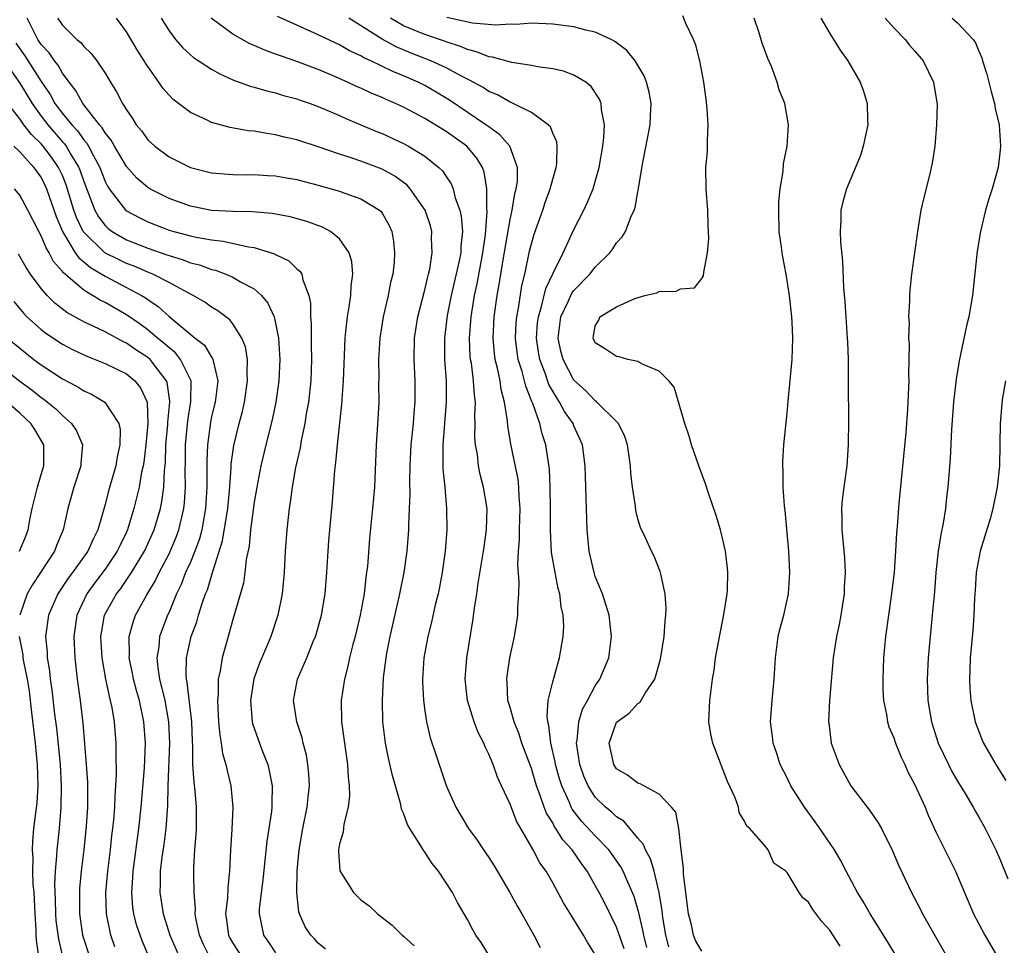
# Model space of a CAD drawing. Units: inches. Extents: x 2508000 to 2511000, y 1548000 to 1551000.
# Drawn here: x 2508579 to 2508671, y 1549572 to 1549659 of the extents above; entities that cross this region are included whole.
import ezdxf

# ---------------------------------------------------------------- set-up
doc = ezdxf.new("R2010")
doc.units = ezdxf.units.IN
doc.header["$MEASUREMENT"] = 0
doc.layers.add('LD25081548_2ft', color=43, linetype='Continuous')

msp = doc.modelspace()

# ---------------------------------------------------------------- linework, layer by layer
at = {"layer": 'LD25081548_2ft'}
for points, elevation in [([(2508655.977, 1549571.977), (2508655, 1549573.467), (2508654.27, 1549574.269), (2508653.406, 1549575.406), (2508653, 1549576.101), (2508652.49, 1549576.49), (2508652.14, 1549577), (2508651, 1549578.882), (2508650.866, 1549579), (2508649.761, 1549579.761), (2508649.231, 1549581), (2508649, 1549581.3), (2508647.492, 1549583), (2508647.222, 1549583.221), (2508647, 1549583.697), (2508646.496, 1549584.496), (2508646.438, 1549585), (2508646.124, 1549585.876), (2508645.417, 1549587.417), (2508644.035, 1549591), (2508643.854, 1549591.854), (2508643.668, 1549593), (2508643.743, 1549595), (2508644.008, 1549597), (2508644.142, 1549597.858), (2508644.295, 1549599), (2508644.702, 1549601.298), (2508645.058, 1549603.058), (2508645.361, 1549605), (2508645.395, 1549605.395), (2508645.444, 1549607), (2508645.42, 1549607.42), (2508645.222, 1549609), (2508644.738, 1549611), (2508644.343, 1549612.343), (2508643.643, 1549614.357), (2508643.341, 1549615.341), (2508642.711, 1549617), (2508642.023, 1549619), (2508641.812, 1549619.812), (2508641.4, 1549621), (2508640.404, 1549624.404), (2508639.906, 1549625), (2508639, 1549625.888), (2508637.497, 1549626.503), (2508637, 1549626.797), (2508636.066, 1549627), (2508635.238, 1549627.238), (2508635, 1549627.283), (2508633.969, 1549627.969), (2508633, 1549628.563), (2508632.785, 1549629), (2508632.829, 1549629.171), (2508633, 1549630.133), (2508633.335, 1549630.665), (2508633.416, 1549631), (2508635, 1549631.923), (2508636.72, 1549632.72), (2508637.653, 1549633), (2508638.761, 1549633.239), (2508639, 1549633.377), (2508640.6, 1549633.4), (2508641, 1549633.628), (2508642.305, 1549633.694), (2508643, 1549634.582), (2508643.169, 1549634.831), (2508643.172, 1549635.173), (2508643.537, 1549637), (2508643.657, 1549638.343), (2508643.585, 1549639.585), (2508643.552, 1549641), (2508643.394, 1549643), (2508643.366, 1549645), (2508643.518, 1549646.482), (2508643.537, 1549647), (2508643.521, 1549647.521), (2508643.604, 1549649), (2508643.503, 1549650.497), (2508643.396, 1549651.396), (2508643.176, 1549653), (2508642.819, 1549655), (2508642.449, 1549656.449), (2508642.215, 1549657), (2508641.504, 1549658.496), (2508641.213, 1549659.212)], 6900), ([(2508607.693, 1549571.693), (2508607, 1549572.238), (2508606.646, 1549572.646), (2508606.3, 1549573), (2508605.789, 1549573.789), (2508605.256, 1549575), (2508605.187, 1549575.187), (2508604.993, 1549576.993), (2508605.032, 1549579.032), (2508605.219, 1549581), (2508605.567, 1549583), (2508605.967, 1549585), (2508606.046, 1549585.954), (2508606.173, 1549587), (2508606.132, 1549588.132), (2508606.04, 1549589), (2508605.895, 1549589.895), (2508605.596, 1549591), (2508605.495, 1549591.495), (2508604.998, 1549593), (2508604.677, 1549595), (2508605.06, 1549597), (2508605.931, 1549599), (2508606.535, 1549600.535), (2508606.734, 1549601), (2508606.798, 1549601.202), (2508607.312, 1549603), (2508607.658, 1549605), (2508607.816, 1549607), (2508607.932, 1549609), (2508608.006, 1549609.994), (2508608.341, 1549613.659), (2508608.562, 1549616.562), (2508608.668, 1549617.332), (2508608.799, 1549619), (2508609.216, 1549622.784), (2508609.372, 1549625), (2508609.516, 1549629), (2508609.6, 1549629.601), (2508609.735, 1549631), (2508609.911, 1549631.911), (2508610.062, 1549633), (2508610.092, 1549633.909), (2508610.237, 1549635), (2508610.151, 1549636.151), (2508609.9, 1549637), (2508609, 1549638.297), (2508608.137, 1549639), (2508607.401, 1549639.401), (2508605.938, 1549639.938), (2508604.376, 1549640.376), (2508602.684, 1549640.684), (2508600.831, 1549640.831), (2508599, 1549640.86), (2508597, 1549640.968), (2508595, 1549641.355), (2508593, 1549642.083), (2508591.198, 1549643), (2508591, 1549643.121), (2508589.988, 1549643.988), (2508589, 1549645.079), (2508587.873, 1549647), (2508587.566, 1549647.566), (2508587, 1549648.24), (2508586.726, 1549648.726), (2508586.472, 1549649), (2508584.902, 1549651), (2508584.239, 1549652.239), (2508583.616, 1549653), (2508583, 1549653.825), (2508582.586, 1549654.586), (2508582.25, 1549655), (2508581.75, 1549655.751), (2508581, 1549656.536), (2508580.691, 1549657), (2508579.684, 1549659)], 6882), ([(2508582.542, 1549659), (2508583, 1549658.34), (2508584.363, 1549657), (2508584.712, 1549656.712), (2508585, 1549656.331), (2508585.685, 1549655.685), (2508586.211, 1549655), (2508587, 1549653.824), (2508587.498, 1549653), (2508588.083, 1549652.083), (2508588.622, 1549651), (2508589, 1549650.389), (2508589.573, 1549649.573), (2508589.925, 1549649), (2508590.418, 1549648.418), (2508591, 1549647.599), (2508591.653, 1549647), (2508593, 1549646.001), (2508595, 1549644.998), (2508597, 1549644.494), (2508599, 1549644.337), (2508600.316, 1549644.316), (2508601, 1549644.323), (2508602.242, 1549644.242), (2508603, 1549644.21), (2508604.024, 1549644.024), (2508605, 1549643.873), (2508605.683, 1549643.683), (2508607, 1549643.351), (2508609, 1549642.763), (2508609.389, 1549642.611), (2508611, 1549642.056), (2508612.755, 1549641), (2508612.885, 1549640.885), (2508613, 1549640.709), (2508613.626, 1549639.626), (2508613.901, 1549639), (2508614.067, 1549638.067), (2508614.163, 1549637), (2508614.119, 1549636.119), (2508613.988, 1549635), (2508613.794, 1549634.206), (2508613.578, 1549633), (2508613.098, 1549631), (2508612.772, 1549629), (2508612.67, 1549627), (2508612.693, 1549625.307), (2508612.67, 1549624.67), (2508612.679, 1549623), (2508612.601, 1549621.399), (2508612.429, 1549619), (2508612.267, 1549615), (2508612.105, 1549613), (2508611.814, 1549610.186), (2508611.609, 1549607.609), (2508611.545, 1549607), (2508611.469, 1549606.531), (2508611.308, 1549605), (2508610.945, 1549603), (2508610.457, 1549601), (2508610.251, 1549600.25), (2508609.941, 1549599), (2508609.783, 1549598.217), (2508609.459, 1549597), (2508609.16, 1549595), (2508609.199, 1549593), (2508609.655, 1549589.655), (2508609.758, 1549589), (2508609.813, 1549587.813), (2508609.916, 1549587), (2508609.943, 1549586.057), (2508609.82, 1549585), (2508609.402, 1549583.402), (2508609.339, 1549582.661), (2508609, 1549581.562), (2508608.896, 1549581), (2508608.891, 1549580.891), (2508609.023, 1549579.023), (2508610.322, 1549577), (2508610.653, 1549576.653), (2508611, 1549576.316), (2508611.766, 1549575.766), (2508612.552, 1549575), (2508613.948, 1549573.948), (2508614.887, 1549573), (2508615, 1549572.916), (2508616.015, 1549572.015)], 6884), ([(2508623.27, 1549570.73), (2508622.304, 1549572.304), (2508621.777, 1549573), (2508621.494, 1549573.494), (2508621, 1549574.47), (2508620.059, 1549576.059), (2508619.611, 1549577), (2508618.298, 1549579), (2508617.708, 1549579.708), (2508617, 1549580.781), (2508616.895, 1549580.895), (2508616.622, 1549581.378), (2508615.582, 1549583), (2508615.382, 1549583.382), (2508615, 1549584.451), (2508614.827, 1549584.827), (2508614.747, 1549585.253), (2508613.967, 1549587.966), (2508613.602, 1549589.602), (2508613.323, 1549591), (2508613.072, 1549593), (2508613.023, 1549595.023), (2508613.136, 1549597.136), (2508613.361, 1549599), (2508613.436, 1549599.436), (2508613.736, 1549601), (2508614.668, 1549605), (2508615.063, 1549607), (2508615.331, 1549609), (2508615.488, 1549611), (2508615.492, 1549611.492), (2508615.576, 1549613), (2508615.619, 1549614.381), (2508615.588, 1549615.588), (2508615.616, 1549617), (2508615.732, 1549619), (2508615.944, 1549621), (2508616.008, 1549621.992), (2508616.104, 1549623), (2508616.098, 1549625), (2508616.001, 1549627), (2508616.032, 1549629), (2508616.343, 1549631), (2508617, 1549633.514), (2508617.274, 1549634.726), (2508617.354, 1549635), (2508617.458, 1549635.458), (2508617.703, 1549637), (2508617.644, 1549638.356), (2508617.658, 1549639), (2508617.524, 1549639.524), (2508617.023, 1549641), (2508615.639, 1549643), (2508615.339, 1549643.339), (2508614.191, 1549644.191), (2508613, 1549644.847), (2508611, 1549645.592), (2508610.095, 1549645.905), (2508609, 1549646.249), (2508607.095, 1549646.905), (2508605, 1549647.583), (2508603.846, 1549647.846), (2508603, 1549648.06), (2508602.167, 1549648.167), (2508601, 1549648.389), (2508600.434, 1549648.434), (2508598.736, 1549648.736), (2508597, 1549649.204), (2508596.576, 1549649.424), (2508595, 1549650.148), (2508593.381, 1549651.381), (2508593, 1549651.767), (2508592.424, 1549652.424), (2508592.049, 1549653), (2508591, 1549654.463), (2508590.791, 1549654.791), (2508590.678, 1549655), (2508590.018, 1549656.018), (2508589, 1549657.717), (2508588.069, 1549659)], 6886), ([(2508592.255, 1549659), (2508593, 1549657.801), (2508593.619, 1549657), (2508594.258, 1549656.258), (2508595, 1549655.569), (2508595.312, 1549655.312), (2508597, 1549654.205), (2508597.767, 1549653.767), (2508599, 1549653.228), (2508600.625, 1549652.625), (2508601, 1549652.529), (2508602.174, 1549652.173), (2508603, 1549651.993), (2508603.755, 1549651.755), (2508605, 1549651.44), (2508605.315, 1549651.315), (2508606.242, 1549651), (2508607, 1549650.723), (2508609, 1549649.856), (2508609.583, 1549649.584), (2508612.399, 1549648.399), (2508613, 1549648.166), (2508615, 1549647.251), (2508615.471, 1549647), (2508617, 1549646.056), (2508618.319, 1549645), (2508618.665, 1549644.665), (2508619, 1549644.143), (2508619.466, 1549643.465), (2508619.65, 1549643), (2508619.859, 1549642.141), (2508620.283, 1549641), (2508620.418, 1549640.418), (2508620.528, 1549639), (2508620.383, 1549637.616), (2508620.374, 1549637), (2508620.226, 1549636.226), (2508619.47, 1549633), (2508619.098, 1549631.098), (2508618.845, 1549629), (2508618.858, 1549627), (2508618.997, 1549625), (2508619.011, 1549623), (2508618.682, 1549619), (2508618.703, 1549617.298), (2508618.687, 1549617), (2508618.694, 1549616.694), (2508618.868, 1549615), (2508619.05, 1549613), (2508619.072, 1549611), (2508618.914, 1549609), (2508618.628, 1549607), (2508618.374, 1549605.626), (2508618.243, 1549605), (2508617.988, 1549603.988), (2508617.642, 1549602.358), (2508617.283, 1549601), (2508616.911, 1549599), (2508616.772, 1549597), (2508616.775, 1549596.774), (2508616.864, 1549595), (2508617, 1549594.049), (2508617.173, 1549593), (2508617.516, 1549591.516), (2508618.043, 1549589.957), (2508618.339, 1549589), (2508619, 1549587.046), (2508619.898, 1549585), (2508621.108, 1549583), (2508621.907, 1549581.907), (2508622.507, 1549581), (2508623, 1549580.291), (2508623.5, 1549579.5), (2508624.983, 1549577), (2508625.688, 1549575.688), (2508626.096, 1549575), (2508627.229, 1549573), (2508627.842, 1549571.842)], 6888), ([(2508633, 1549571.189), (2508632.295, 1549572.295), (2508631.901, 1549573), (2508631, 1549574.475), (2508630.785, 1549574.785), (2508630.025, 1549576.024), (2508629, 1549577.909), (2508628.376, 1549579), (2508627.8, 1549579.8), (2508627.178, 1549581), (2508626.001, 1549583), (2508625.64, 1549583.64), (2508625, 1549585.28), (2508624.211, 1549587), (2508623.819, 1549587.819), (2508623.407, 1549589), (2508623, 1549589.983), (2508622.655, 1549590.655), (2508622.529, 1549591), (2508622.013, 1549592.013), (2508621.64, 1549593), (2508621.012, 1549595), (2508620.78, 1549597), (2508620.938, 1549599), (2508621.514, 1549602.486), (2508621.671, 1549603.671), (2508621.879, 1549605), (2508622.014, 1549606.014), (2508622.513, 1549609), (2508622.566, 1549609.434), (2508622.805, 1549611), (2508622.842, 1549613), (2508622.524, 1549615), (2508622.21, 1549616.21), (2508622.055, 1549617), (2508621.931, 1549618.069), (2508621.76, 1549619), (2508621.711, 1549619.711), (2508621.736, 1549621), (2508621.706, 1549621.706), (2508621.754, 1549623), (2508621.655, 1549623.655), (2508621.575, 1549625), (2508621.368, 1549626.632), (2508621.298, 1549627), (2508621.271, 1549627.271), (2508621.196, 1549629), (2508621.345, 1549631), (2508621.401, 1549631.402), (2508621.672, 1549633), (2508621.918, 1549634.082), (2508622.461, 1549637), (2508622.696, 1549638.696), (2508622.855, 1549640.855), (2508622.813, 1549641.187), (2508622.826, 1549643), (2508622.57, 1549644.57), (2508622.402, 1549645), (2508621.88, 1549645.88), (2508620.944, 1549647), (2508619, 1549648.383), (2508617, 1549649.599), (2508615, 1549650.647), (2508614.242, 1549651), (2508613.367, 1549651.367), (2508613, 1549651.545), (2508611.968, 1549651.968), (2508611, 1549652.43), (2508610.6, 1549652.6), (2508609.753, 1549653), (2508608.417, 1549653.583), (2508607, 1549654.179), (2508606.392, 1549654.392), (2508605, 1549654.94), (2508603.453, 1549655.454), (2508603, 1549655.636), (2508601.983, 1549655.983), (2508601, 1549656.434), (2508600.598, 1549656.599), (2508599, 1549657.506), (2508596.963, 1549659)], 6890), ([(2508635.713, 1549571.713), (2508635, 1549573.756), (2508633.929, 1549575.929), (2508633.361, 1549577), (2508633, 1549577.666), (2508632.239, 1549579), (2508631.709, 1549579.708), (2508630.831, 1549581), (2508629.953, 1549581.953), (2508629.312, 1549583), (2508629.176, 1549583.176), (2508629, 1549583.527), (2508628.428, 1549584.428), (2508628.207, 1549585), (2508627.803, 1549586.197), (2508627.489, 1549587), (2508627, 1549588.62), (2508626.1, 1549591), (2508625.842, 1549591.842), (2508625.374, 1549593), (2508625, 1549594.364), (2508624.805, 1549595), (2508624.724, 1549596.724), (2508624.691, 1549597), (2508624.719, 1549597.281), (2508624.994, 1549599), (2508625.417, 1549601), (2508625.641, 1549602.359), (2508625.722, 1549603), (2508625.721, 1549603.721), (2508625.831, 1549605), (2508625.871, 1549606.129), (2508625.719, 1549607.719), (2508625.785, 1549609), (2508625.886, 1549610.114), (2508625.889, 1549611), (2508625.952, 1549613), (2508625.857, 1549614.143), (2508625.834, 1549615), (2508625.752, 1549615.751), (2508625.059, 1549619.059), (2508624.778, 1549620.778), (2508624.752, 1549621.248), (2508624.49, 1549623), (2508624.176, 1549624.176), (2508624.066, 1549625), (2508623.837, 1549626.163), (2508623.617, 1549627), (2508623.543, 1549627.543), (2508623.41, 1549629), (2508623.511, 1549631), (2508623.793, 1549633), (2508623.986, 1549634.014), (2508624.345, 1549636.345), (2508625, 1549640.117), (2508625.195, 1549641), (2508625.459, 1549642.541), (2508625.59, 1549643), (2508625.695, 1549643.695), (2508625.714, 1549645), (2508624.97, 1549647), (2508624.049, 1549648.049), (2508623, 1549648.793), (2508622.742, 1549649), (2508619.311, 1549651.311), (2508618.065, 1549652.065), (2508617, 1549652.68), (2508616.368, 1549653), (2508615, 1549653.595), (2508613.99, 1549653.99), (2508611.934, 1549655), (2508611.285, 1549655.286), (2508611, 1549655.466), (2508609.935, 1549655.935), (2508609, 1549656.486), (2508608.639, 1549656.639), (2508607, 1549657.443), (2508605, 1549658.325), (2508603.167, 1549659.167)], 6892), ([(2508637.851, 1549571.851), (2508637.54, 1549573), (2508637.471, 1549573.471), (2508637.094, 1549575.094), (2508636.642, 1549576.642), (2508636.041, 1549577.959), (2508635.602, 1549579), (2508635.395, 1549579.395), (2508634.582, 1549580.582), (2508634.276, 1549581), (2508633, 1549582.311), (2508631.707, 1549583.707), (2508630.828, 1549584.828), (2508630.742, 1549585), (2508630.573, 1549585.428), (2508629.857, 1549587), (2508629.655, 1549587.655), (2508629.276, 1549589), (2508629.242, 1549589.242), (2508628.829, 1549591), (2508628.655, 1549592.655), (2508628.549, 1549593), (2508628.476, 1549593.524), (2508628.593, 1549595), (2508629, 1549596.773), (2508629.644, 1549599), (2508629.761, 1549599.761), (2508629.99, 1549601), (2508630.034, 1549601.966), (2508629.984, 1549603), (2508629.802, 1549603.802), (2508629.671, 1549605), (2508629.526, 1549605.526), (2508629.228, 1549607), (2508628.899, 1549608.899), (2508628.781, 1549611), (2508628.786, 1549613), (2508628.771, 1549615), (2508628.699, 1549616.699), (2508628.368, 1549619), (2508628.019, 1549620.019), (2508627.788, 1549621), (2508627.151, 1549622.849), (2508627.053, 1549623.053), (2508626.48, 1549624.48), (2508626.367, 1549625), (2508626.141, 1549625.859), (2508625.77, 1549627), (2508625.668, 1549627.668), (2508625.509, 1549629), (2508625.58, 1549630.42), (2508625.632, 1549631), (2508625.802, 1549631.802), (2508626.115, 1549633.884), (2508626.382, 1549635), (2508626.84, 1549637.16), (2508627, 1549637.822), (2508627.27, 1549638.731), (2508628.064, 1549641), (2508628.293, 1549641.707), (2508628.771, 1549643), (2508629, 1549643.902), (2508629.324, 1549645), (2508629.377, 1549645.377), (2508629.424, 1549647), (2508629.387, 1549647.387), (2508629, 1549648.224), (2508628.797, 1549648.797), (2508628.591, 1549649), (2508627, 1549650.135), (2508625.305, 1549651), (2508625.097, 1549651.097), (2508625, 1549651.123), (2508623.811, 1549651.811), (2508623, 1549652.133), (2508622.483, 1549652.483), (2508621.194, 1549653.194), (2508621, 1549653.273), (2508620.449, 1549653.551), (2508619, 1549654.34), (2508617.578, 1549655), (2508615.723, 1549655.723), (2508614.308, 1549656.308), (2508613, 1549657.023), (2508609.888, 1549659)], 6894), ([(2508639.896, 1549571.896), (2508639.616, 1549573), (2508639.353, 1549574.647), (2508639.275, 1549575.275), (2508638.994, 1549576.994), (2508638.513, 1549579), (2508638.171, 1549580.171), (2508637.707, 1549581), (2508637.518, 1549581.518), (2508637, 1549582.105), (2508635.677, 1549583.677), (2508635, 1549584.096), (2508634.543, 1549584.543), (2508633.972, 1549585), (2508633, 1549585.944), (2508632.318, 1549587), (2508631.921, 1549587.921), (2508631.544, 1549589), (2508631.235, 1549591), (2508631.295, 1549591.295), (2508631.45, 1549593), (2508631.802, 1549594.198), (2508632.258, 1549595), (2508633, 1549596.379), (2508633.425, 1549597), (2508634.256, 1549599), (2508634.518, 1549601), (2508634.306, 1549603), (2508634.003, 1549604.003), (2508633.67, 1549605), (2508633, 1549606.646), (2508632.885, 1549607), (2508632.425, 1549609), (2508632.235, 1549611), (2508632.058, 1549617), (2508631.813, 1549619), (2508631, 1549620.767), (2508630.909, 1549621), (2508630.111, 1549622.111), (2508629.652, 1549623), (2508629.378, 1549623.378), (2508628.654, 1549624.654), (2508628.292, 1549625.708), (2508627.786, 1549627), (2508627.665, 1549627.665), (2508627.471, 1549629), (2508627.589, 1549630.411), (2508627.655, 1549631), (2508627.963, 1549631.963), (2508628.35, 1549633.65), (2508629, 1549635.036), (2508629.992, 1549637), (2508631, 1549639.184), (2508631.928, 1549641), (2508632.27, 1549641.73), (2508632.805, 1549643), (2508633, 1549643.669), (2508633.365, 1549645), (2508633.714, 1549647), (2508633.808, 1549647.808), (2508633.862, 1549649), (2508633.589, 1549650.411), (2508633.544, 1549651), (2508633.396, 1549651.396), (2508632.602, 1549652.602), (2508632.1, 1549653), (2508631, 1549653.666), (2508630.019, 1549654.019), (2508629, 1549654.238), (2508627.572, 1549654.428), (2508627, 1549654.549), (2508625.165, 1549654.836), (2508623.342, 1549655.342), (2508623, 1549655.374), (2508621.853, 1549655.853), (2508621, 1549656.05), (2508620.346, 1549656.346), (2508619, 1549656.773), (2508618.839, 1549656.839), (2508617, 1549657.457), (2508615, 1549658.292), (2508613.788, 1549659)], 6896), ([(2508643, 1549571.496), (2508642.443, 1549572.443), (2508642.227, 1549573), (2508642.017, 1549573.983), (2508641.74, 1549575), (2508641.274, 1549578.726), (2508641.262, 1549579), (2508641.276, 1549579.276), (2508641.052, 1549581), (2508640.833, 1549583), (2508640.542, 1549584.542), (2508640.163, 1549585), (2508639, 1549586.211), (2508637.562, 1549587), (2508637.209, 1549587.209), (2508637, 1549587.258), (2508636.01, 1549588.01), (2508635, 1549588.615), (2508634.727, 1549589), (2508634.3, 1549591), (2508635, 1549592.977), (2508636.182, 1549593.818), (2508637, 1549594.725), (2508637.184, 1549594.816), (2508637.689, 1549595.688), (2508638.59, 1549597), (2508639.112, 1549598.888), (2508639.454, 1549601), (2508639.546, 1549602.455), (2508639.628, 1549603), (2508639.663, 1549603.663), (2508639.555, 1549605), (2508639.139, 1549606.861), (2508639.098, 1549607.098), (2508638.533, 1549608.533), (2508638.267, 1549609), (2508637.678, 1549610.322), (2508637.24, 1549611.24), (2508637, 1549612.046), (2508636.811, 1549612.811), (2508636.772, 1549613.229), (2508636.483, 1549615), (2508636.327, 1549616.326), (2508636.296, 1549617), (2508636.025, 1549619), (2508635.781, 1549619.781), (2508635.162, 1549621), (2508635, 1549621.182), (2508633.154, 1549623), (2508633.073, 1549623.073), (2508633, 1549623.104), (2508632.081, 1549624.08), (2508631, 1549625.062), (2508629.981, 1549627), (2508629.778, 1549627.778), (2508629.506, 1549629), (2508629.78, 1549631), (2508630.487, 1549632.487), (2508630.799, 1549633.201), (2508631, 1549633.473), (2508632.489, 1549635), (2508633, 1549635.654), (2508634.379, 1549637), (2508634.641, 1549637.359), (2508635, 1549637.921), (2508635.516, 1549638.485), (2508635.827, 1549639), (2508636.329, 1549640.329), (2508636.659, 1549641), (2508636.753, 1549641.247), (2508637, 1549642.719), (2508637.053, 1549642.947), (2508637.06, 1549643.06), (2508637.45, 1549645.45), (2508638.153, 1549649), (2508638.171, 1549649.829), (2508638.234, 1549651), (2508638.052, 1549652.052), (2508637.803, 1549653), (2508637.585, 1549653.585), (2508636.734, 1549655), (2508635.956, 1549655.956), (2508634.823, 1549656.823), (2508634.478, 1549657), (2508633, 1549657.692), (2508632.114, 1549657.886), (2508631, 1549658.19), (2508629, 1549658.441), (2508627, 1549658.516), (2508625.583, 1549658.417), (2508625, 1549658.428), (2508623.66, 1549658.34), (2508621.468, 1549658.532), (2508619.07, 1549659.071)], 6898), ([(2508661.17, 1549571.17), (2508660.411, 1549572.411), (2508658.781, 1549575), (2508658.144, 1549576.144), (2508657.603, 1549577), (2508656.53, 1549579), (2508656.021, 1549580.021), (2508655.433, 1549581), (2508654.085, 1549583), (2508653.636, 1549583.636), (2508652.622, 1549585), (2508651.36, 1549587), (2508651, 1549587.747), (2508650.357, 1549589), (2508650.027, 1549590.027), (2508649.686, 1549591), (2508649.62, 1549591.62), (2508649.439, 1549593), (2508649.582, 1549595), (2508649.784, 1549597), (2508649.904, 1549599), (2508650.166, 1549601), (2508650.327, 1549601.673), (2508650.68, 1549603), (2508651.126, 1549605), (2508651.251, 1549607), (2508651.155, 1549609), (2508650.812, 1549612.812), (2508650.744, 1549613.256), (2508650.63, 1549615), (2508650.627, 1549616.627), (2508650.587, 1549617), (2508650.587, 1549617.413), (2508650.698, 1549619), (2508651, 1549621.943), (2508651.095, 1549623.095), (2508651.486, 1549627), (2508651.545, 1549629), (2508651.478, 1549630.522), (2508651.443, 1549631), (2508651.23, 1549633), (2508650.925, 1549635), (2508650.602, 1549636.602), (2508650.537, 1549637), (2508650.479, 1549637.521), (2508650.264, 1549639), (2508650.208, 1549641), (2508650.23, 1549641.771), (2508650.343, 1549643), (2508650.619, 1549644.619), (2508650.655, 1549645.345), (2508651.005, 1549647.005), (2508651.134, 1549649), (2508650.774, 1549651), (2508650.269, 1549652.269), (2508650.08, 1549653), (2508649.533, 1549654.467), (2508649.201, 1549655.201), (2508648.66, 1549656.66), (2508648.371, 1549657.629), (2508647.922, 1549659)], 6902), ([(2508654.177, 1549659), (2508655, 1549657.568), (2508655.989, 1549655.989), (2508656.699, 1549655), (2508657.85, 1549653), (2508658.165, 1549652.165), (2508658.504, 1549651), (2508658.532, 1549649.468), (2508658.566, 1549649), (2508658.141, 1549647), (2508657.873, 1549646.127), (2508656.559, 1549643), (2508656.223, 1549641.777), (2508656.032, 1549641), (2508656.041, 1549640.041), (2508655.967, 1549639), (2508655.997, 1549638.003), (2508656.207, 1549636.207), (2508656.293, 1549633.707), (2508656.409, 1549632.409), (2508656.498, 1549631), (2508656.649, 1549629), (2508656.651, 1549628.652), (2508656.727, 1549627), (2508656.744, 1549625.256), (2508656.726, 1549624.725), (2508656.764, 1549621.236), (2508656.742, 1549619), (2508656.599, 1549617), (2508656.322, 1549615), (2508656.177, 1549613.823), (2508656.104, 1549613), (2508656.136, 1549612.135), (2508656.145, 1549611), (2508656.394, 1549608.394), (2508656.459, 1549607), (2508656.363, 1549605.637), (2508656.344, 1549605), (2508656.034, 1549603), (2508655.875, 1549602.125), (2508655.641, 1549601), (2508655.332, 1549599), (2508654.987, 1549595), (2508654.891, 1549593), (2508654.901, 1549592.901), (2508655.146, 1549591), (2508655.871, 1549589), (2508656.972, 1549587), (2508658.503, 1549585), (2508658.732, 1549584.731), (2508659.545, 1549583.545), (2508659.847, 1549583), (2508660.904, 1549580.905), (2508661.492, 1549579.492), (2508662.664, 1549577), (2508663.48, 1549575.479), (2508663.713, 1549575), (2508665, 1549572.762), (2508665.991, 1549571)], 6904), ([(2508660.204, 1549659), (2508661, 1549658.087), (2508662.075, 1549657), (2508662.471, 1549656.471), (2508663, 1549655.89), (2508663.753, 1549655), (2508664.737, 1549653), (2508665, 1549651.459), (2508665.076, 1549650.924), (2508665.033, 1549649), (2508664.852, 1549647), (2508664.611, 1549645.389), (2508664.531, 1549645), (2508664.39, 1549644.39), (2508663.814, 1549642.186), (2508663.561, 1549641), (2508663.221, 1549639), (2508662.669, 1549635), (2508662.509, 1549633.49), (2508662.474, 1549633), (2508662.481, 1549632.482), (2508662.393, 1549631), (2508662.438, 1549630.438), (2508662.399, 1549629), (2508662.443, 1549628.443), (2508662.433, 1549627), (2508662.395, 1549625.606), (2508662.41, 1549625), (2508662.395, 1549624.395), (2508662.286, 1549622.286), (2508662.144, 1549620.144), (2508661.491, 1549613.491), (2508661.329, 1549611.329), (2508661.258, 1549610.742), (2508661.171, 1549609), (2508661.043, 1549607.042), (2508660.809, 1549605), (2508660.505, 1549603), (2508660.233, 1549601), (2508660.054, 1549599), (2508659.971, 1549597), (2508659.985, 1549595.985), (2508660.036, 1549595), (2508660.317, 1549593.683), (2508660.411, 1549593), (2508660.543, 1549592.543), (2508661, 1549591.518), (2508661.176, 1549591), (2508661.691, 1549589.691), (2508662.035, 1549589), (2508662.326, 1549588.326), (2508663, 1549587.088), (2508663.939, 1549585), (2508664.251, 1549584.251), (2508665, 1549582.629), (2508666.788, 1549579), (2508668.494, 1549575), (2508669.538, 1549573), (2508671, 1549570.543)], 6906), ([(2508666.498, 1549659), (2508667, 1549658.566), (2508668.468, 1549657), (2508668.691, 1549656.691), (2508669, 1549655.905), (2508669.285, 1549655.285), (2508669.346, 1549655), (2508669.744, 1549653.744), (2508670.134, 1549652.134), (2508670.457, 1549651), (2508670.535, 1549650.535), (2508670.883, 1549649), (2508671.036, 1549647), (2508671, 1549646.647), (2508670.804, 1549645), (2508670.25, 1549643), (2508669.941, 1549642.059), (2508669.625, 1549641), (2508669.143, 1549639), (2508668.843, 1549637.157), (2508668.391, 1549633), (2508668.043, 1549631), (2508667.846, 1549630.154), (2508667.152, 1549626.848), (2508666.854, 1549625.146), (2508666.606, 1549623), (2508666.434, 1549620.434), (2508666.308, 1549617.692), (2508666.076, 1549615), (2508665.955, 1549614.045), (2508665.854, 1549613), (2508665.641, 1549611.641), (2508665.429, 1549610.571), (2508665.171, 1549609), (2508664.947, 1549607), (2508664.815, 1549605.185), (2508664.622, 1549603), (2508664.416, 1549601), (2508664.23, 1549599), (2508664.134, 1549597), (2508664.216, 1549595), (2508664.553, 1549593), (2508665.175, 1549591), (2508666.128, 1549589), (2508666.426, 1549588.426), (2508667, 1549587.452), (2508667.716, 1549586.284), (2508668.471, 1549585), (2508668.653, 1549584.653), (2508669, 1549584.064), (2508669.591, 1549583), (2508670.593, 1549581), (2508671, 1549580.06), (2508671.703, 1549578.297)], 6908), ([(2508578.639, 1549656.639), (2508579.472, 1549655.472), (2508581, 1549653.054), (2508581.838, 1549651.838), (2508582.295, 1549651), (2508583, 1549650.063), (2508583.871, 1549649), (2508584.425, 1549648.425), (2508585, 1549647.6), (2508585.289, 1549647.289), (2508585.452, 1549647), (2508585.904, 1549646.096), (2508586.509, 1549645), (2508587, 1549643.693), (2508587.233, 1549643.233), (2508587.384, 1549643), (2508588.962, 1549640.962), (2508590.258, 1549640.258), (2508591, 1549639.905), (2508593, 1549639.131), (2508593.447, 1549639), (2508595, 1549638.589), (2508595.54, 1549638.46), (2508597, 1549638.195), (2508598.085, 1549638.085), (2508600.447, 1549637.552), (2508601, 1549637.491), (2508602.907, 1549636.908), (2508603, 1549636.847), (2508604.246, 1549636.246), (2508605, 1549635.492), (2508605.277, 1549635.277), (2508605.447, 1549635), (2508605.545, 1549634.456), (2508606.119, 1549633), (2508606.278, 1549632.278), (2508606.267, 1549631), (2508606.336, 1549630.336), (2508606.33, 1549629), (2508606.353, 1549628.353), (2508606.365, 1549627), (2508606.301, 1549625), (2508606.086, 1549623), (2508605.884, 1549621.884), (2508605.749, 1549621), (2508605.405, 1549619.405), (2508605.293, 1549618.707), (2508604.871, 1549616.871), (2508604.543, 1549615), (2508604.38, 1549613.62), (2508604.27, 1549613), (2508604.166, 1549612.166), (2508604.056, 1549611), (2508603.907, 1549609), (2508603.803, 1549607), (2508603.615, 1549605), (2508603.212, 1549603), (2508602.555, 1549601), (2508602.251, 1549600.251), (2508601.495, 1549598.505), (2508600.961, 1549597.039), (2508600.644, 1549595), (2508600.817, 1549593), (2508600.848, 1549592.848), (2508601.355, 1549591.355), (2508601.783, 1549590.217), (2508602.263, 1549589), (2508602.411, 1549588.411), (2508602.682, 1549587), (2508602.641, 1549585.359), (2508602.651, 1549585), (2508602.611, 1549584.611), (2508602.189, 1549581.811), (2508601.811, 1549578.189), (2508601.472, 1549575.472), (2508601.451, 1549575), (2508601.584, 1549574.416), (2508601.85, 1549573), (2508602.343, 1549572.343), (2508603, 1549571.333)], 6880), ([(2508577.303, 1549655.303), (2508579, 1549652.902), (2508580.145, 1549651), (2508581, 1549649.812), (2508581.613, 1549649), (2508583, 1549647.408), (2508583.2, 1549647.2), (2508583.34, 1549647), (2508583.788, 1549646.212), (2508584.536, 1549645), (2508584.67, 1549644.67), (2508585, 1549643.668), (2508586.044, 1549641), (2508586.375, 1549640.375), (2508587, 1549639.541), (2508587.277, 1549639.277), (2508587.651, 1549639), (2508589, 1549638.218), (2508591, 1549637.424), (2508592.808, 1549636.808), (2508593, 1549636.725), (2508594.335, 1549636.335), (2508595, 1549636.064), (2508595.853, 1549635.853), (2508597, 1549635.429), (2508597.353, 1549635.353), (2508598.319, 1549635), (2508599, 1549634.711), (2508599.72, 1549634.28), (2508601, 1549633.605), (2508601.678, 1549633), (2508602.283, 1549632.283), (2508602.851, 1549631), (2508603, 1549630.394), (2508603.273, 1549629), (2508603.385, 1549627), (2508603.293, 1549625), (2508603.023, 1549623), (2508602.684, 1549621.316), (2508602.099, 1549619), (2508601.617, 1549617), (2508601.231, 1549615), (2508601, 1549613.6), (2508600.904, 1549612.904), (2508600.659, 1549611), (2508600.507, 1549609.493), (2508600.229, 1549608.229), (2508600.105, 1549607), (2508599.973, 1549606.027), (2508599, 1549602.614), (2508598.656, 1549601.344), (2508598.542, 1549601), (2508597.976, 1549599), (2508597.804, 1549597.804), (2508597.622, 1549597), (2508597.615, 1549595.615), (2508597.551, 1549595), (2508597.651, 1549593), (2508597.755, 1549591.755), (2508597.901, 1549591), (2508598.033, 1549590.033), (2508598.339, 1549589), (2508598.445, 1549588.445), (2508598.798, 1549587), (2508598.982, 1549585), (2508598.905, 1549582.905), (2508598.776, 1549581), (2508598.672, 1549579), (2508598.515, 1549577.485), (2508598.479, 1549576.479), (2508598.312, 1549575), (2508598.402, 1549574.401), (2508598.575, 1549573), (2508598.715, 1549572.715), (2508599, 1549572.237), (2508599.804, 1549571)], 6878), ([(2508596.789, 1549571), (2508596.189, 1549572.189), (2508595.855, 1549573), (2508595.55, 1549574.45), (2508595.467, 1549575), (2508595.486, 1549575.486), (2508595.352, 1549577), (2508595.321, 1549578.68), (2508595.341, 1549579.341), (2508595.428, 1549581), (2508595.553, 1549582.447), (2508595.578, 1549583), (2508595.578, 1549585), (2508595.45, 1549586.55), (2508595.344, 1549587.344), (2508595.244, 1549589), (2508595.228, 1549590.772), (2508595.19, 1549591.19), (2508595.134, 1549593), (2508594.703, 1549596.703), (2508594.629, 1549597), (2508594.595, 1549597.405), (2508594.626, 1549599), (2508595.081, 1549601), (2508595.603, 1549602.397), (2508595.766, 1549603), (2508596.109, 1549604.109), (2508596.434, 1549605), (2508596.605, 1549605.395), (2508597.095, 1549607), (2508597.121, 1549607.121), (2508598.025, 1549609.975), (2508598.512, 1549613), (2508598.665, 1549614.665), (2508598.824, 1549616.824), (2508598.833, 1549617.167), (2508599.079, 1549618.921), (2508599.582, 1549621), (2508599.882, 1549622.119), (2508600.082, 1549623), (2508600.379, 1549625), (2508600.328, 1549625.672), (2508600.352, 1549627), (2508600.176, 1549628.175), (2508599.833, 1549629), (2508599, 1549630.317), (2508598.708, 1549630.708), (2508597.566, 1549631.566), (2508597, 1549631.895), (2508596.358, 1549632.358), (2508595.27, 1549633), (2508594.74, 1549633.26), (2508593, 1549634.213), (2508591.472, 1549635), (2508591, 1549635.189), (2508589.735, 1549635.735), (2508589, 1549636.005), (2508588.321, 1549636.321), (2508586.986, 1549636.986), (2508585, 1549638.921), (2508584.946, 1549639), (2508584.316, 1549640.317), (2508584.082, 1549641), (2508583.358, 1549643.358), (2508583, 1549644.237), (2508582.642, 1549645), (2508581.96, 1549645.96), (2508581.175, 1549647), (2508581, 1549647.201), (2508580.08, 1549648.08), (2508579.388, 1549649), (2508579, 1549649.558), (2508577.86, 1549651)], 6876), ([(2508578.44, 1549647), (2508579, 1549646.476), (2508580.32, 1549645), (2508580.595, 1549644.594), (2508581, 1549644.042), (2508581.35, 1549643.35), (2508581.508, 1549643), (2508582.408, 1549640.407), (2508582.995, 1549638.995), (2508584.198, 1549637), (2508584.522, 1549636.523), (2508585, 1549636.146), (2508585.617, 1549635.617), (2508586.683, 1549635), (2508587, 1549634.797), (2508589, 1549633.754), (2508590.408, 1549633), (2508590.777, 1549632.777), (2508591, 1549632.606), (2508591.972, 1549631.972), (2508593, 1549631.023), (2508595.458, 1549629), (2508596.322, 1549628.322), (2508597, 1549627.193), (2508597.09, 1549627.09), (2508597.122, 1549627), (2508597.133, 1549626.867), (2508597.579, 1549625), (2508597.336, 1549623), (2508597, 1549621.641), (2508596.89, 1549621.11), (2508596.609, 1549619), (2508596.545, 1549617.455), (2508596.543, 1549615), (2508596.431, 1549613), (2508596.289, 1549612.289), (2508596.066, 1549611), (2508595.846, 1549610.154), (2508595.415, 1549609), (2508595, 1549607.983), (2508594.561, 1549607), (2508594.128, 1549605.872), (2508593.703, 1549605), (2508593, 1549603.296), (2508592.864, 1549603), (2508592.347, 1549601.653), (2508592.116, 1549601), (2508592.035, 1549600.035), (2508591.858, 1549599), (2508591.938, 1549598.062), (2508592.112, 1549597), (2508592.302, 1549596.302), (2508592.592, 1549595), (2508592.959, 1549593), (2508593.045, 1549591), (2508592.89, 1549587), (2508592.848, 1549585.152), (2508592.688, 1549583), (2508592.499, 1549581.501), (2508592.312, 1549580.312), (2508592.169, 1549579), (2508592.17, 1549577.83), (2508592.132, 1549577), (2508592.45, 1549575), (2508593.09, 1549573), (2508593.948, 1549571)], 6874), ([(2508591.108, 1549571), (2508590.481, 1549572.481), (2508590.285, 1549573), (2508589.962, 1549573.962), (2508589.692, 1549575), (2508589.606, 1549575.606), (2508589.496, 1549577), (2508589.599, 1549578.401), (2508589.621, 1549579), (2508590.176, 1549583), (2508590.396, 1549585), (2508590.706, 1549588.706), (2508590.801, 1549591), (2508590.648, 1549593), (2508590.214, 1549595), (2508589.942, 1549595.942), (2508589.672, 1549597), (2508589.574, 1549597.574), (2508589.27, 1549599), (2508589.292, 1549599.292), (2508589.247, 1549601), (2508589.632, 1549602.368), (2508589.868, 1549603), (2508590.916, 1549604.916), (2508591.724, 1549606.276), (2508592.061, 1549607), (2508593, 1549608.765), (2508593.681, 1549610.319), (2508593.93, 1549611), (2508594.193, 1549612.193), (2508594.397, 1549613), (2508594.461, 1549613.539), (2508594.544, 1549615), (2508594.524, 1549616.524), (2508594.554, 1549617.446), (2508594.557, 1549619), (2508594.758, 1549621.242), (2508595.05, 1549623.05), (2508595.063, 1549625), (2508594.091, 1549627), (2508593.604, 1549627.605), (2508593, 1549628.068), (2508592.52, 1549628.52), (2508591.914, 1549629), (2508591, 1549629.771), (2508590.288, 1549630.288), (2508589, 1549631.164), (2508587, 1549632.321), (2508586.542, 1549632.543), (2508585.83, 1549633), (2508585, 1549633.488), (2508583.101, 1549635.101), (2508583, 1549635.25), (2508582.169, 1549636.169), (2508581.748, 1549637), (2508581.457, 1549637.457), (2508581, 1549638.597), (2508580.773, 1549639), (2508579.764, 1549641), (2508579, 1549642.41), (2508578.5, 1549643)], 6872), ([(2508587.91, 1549571.91), (2508587.53, 1549573), (2508587.12, 1549575), (2508587.084, 1549577), (2508587.259, 1549579), (2508587.496, 1549581), (2508587.638, 1549582.362), (2508587.725, 1549583), (2508587.813, 1549583.813), (2508587.907, 1549585), (2508587.939, 1549586.061), (2508588.017, 1549587), (2508588.079, 1549588.079), (2508588.034, 1549589.966), (2508588.05, 1549591), (2508587.884, 1549593), (2508587.657, 1549594.343), (2508587.517, 1549595), (2508587.4, 1549595.4), (2508587.076, 1549597), (2508586.72, 1549599), (2508586.603, 1549601), (2508586.652, 1549601.348), (2508586.958, 1549603), (2508588.064, 1549605), (2508588.477, 1549605.523), (2508589.469, 1549607), (2508590.684, 1549609), (2508591.607, 1549611), (2508592.197, 1549613), (2508592.336, 1549613.664), (2508592.502, 1549615), (2508592.568, 1549616.568), (2508592.66, 1549617.34), (2508592.71, 1549619), (2508592.878, 1549620.878), (2508592.886, 1549621.114), (2508593.087, 1549623), (2508593.087, 1549623.088), (2508592.836, 1549624.836), (2508592.774, 1549625), (2508591.917, 1549626.083), (2508591.217, 1549627), (2508591, 1549627.189), (2508589.893, 1549627.893), (2508589, 1549628.533), (2508588.669, 1549628.669), (2508587, 1549629.566), (2508585.878, 1549630.122), (2508585, 1549630.515), (2508583.407, 1549631.407), (2508582.282, 1549632.282), (2508581.56, 1549633), (2508581, 1549633.647), (2508580.012, 1549635), (2508579.607, 1549635.607), (2508578.867, 1549636.867)], 6870), ([(2508578.44, 1549632.44), (2508579.333, 1549631.333), (2508579.664, 1549631), (2508581, 1549629.8), (2508581.45, 1549629.45), (2508583, 1549628.412), (2508583.927, 1549627.926), (2508585.288, 1549627.288), (2508586.079, 1549627), (2508587, 1549626.622), (2508589, 1549625.641), (2508589.787, 1549625), (2508590.338, 1549624.338), (2508590.949, 1549623), (2508590.96, 1549622.96), (2508591.006, 1549621), (2508590.816, 1549619), (2508590.628, 1549617.372), (2508590.566, 1549617), (2508590.431, 1549616.432), (2508590.185, 1549615), (2508589.698, 1549613), (2508589.145, 1549611.145), (2508589.098, 1549611), (2508589, 1549610.788), (2508588.411, 1549609.589), (2508588.147, 1549609), (2508587, 1549607.322), (2508586.001, 1549605.999), (2508585.273, 1549605), (2508584.357, 1549603), (2508584.068, 1549601), (2508584.15, 1549599), (2508584.386, 1549597), (2508584.656, 1549595), (2508584.897, 1549592.897), (2508585.226, 1549589), (2508585.343, 1549587.343), (2508585.338, 1549585), (2508585.22, 1549583.22), (2508584.996, 1549580.996), (2508584.764, 1549579), (2508584.611, 1549577.389), (2508584.592, 1549577), (2508584.599, 1549575), (2508584.894, 1549573), (2508585.526, 1549571)], 6868), ([(2508577.848, 1549629), (2508579, 1549628.037), (2508580.315, 1549627), (2508581, 1549626.489), (2508583, 1549625.18), (2508584.438, 1549624.438), (2508585, 1549624.064), (2508585.736, 1549623.736), (2508586.973, 1549623), (2508588.282, 1549621), (2508588.409, 1549620.409), (2508588.388, 1549619), (2508588.14, 1549617.86), (2508588.008, 1549617), (2508587.321, 1549614.679), (2508587, 1549613.38), (2508586.332, 1549611), (2508585.877, 1549610.123), (2508585.385, 1549609), (2508583.938, 1549607), (2508583.531, 1549606.469), (2508582.563, 1549605), (2508581.697, 1549603), (2508581.421, 1549601), (2508581.552, 1549599.552), (2508581.571, 1549599), (2508581.783, 1549597.783), (2508581.862, 1549597), (2508582.014, 1549596.014), (2508582.261, 1549593.739), (2508582.428, 1549592.428), (2508582.77, 1549589), (2508582.889, 1549587), (2508582.855, 1549585), (2508582.681, 1549583), (2508582.462, 1549581), (2508582.449, 1549580.449), (2508582.319, 1549579), (2508582.259, 1549577.741), (2508582.321, 1549576.321), (2508582.347, 1549575), (2508582.39, 1549574.389), (2508582.615, 1549572.615), (2508583.005, 1549571.005)], 6866), ([(2508576.383, 1549627), (2508579, 1549624.963), (2508580.133, 1549624.133), (2508581, 1549623.428), (2508581.262, 1549623.261), (2508581.597, 1549623), (2508582.372, 1549622.372), (2508583, 1549621.727), (2508583.846, 1549621), (2508584.309, 1549620.31), (2508584.869, 1549619), (2508584.735, 1549617.265), (2508584.731, 1549617), (2508584.07, 1549615), (2508583.51, 1549613), (2508583.071, 1549611), (2508582.447, 1549609.553), (2508582.241, 1549609), (2508580.951, 1549607), (2508580.164, 1549605.836), (2508579.698, 1549605), (2508578.986, 1549603)], 6864), ([(2508671.485, 1549625), (2508671.192, 1549623.192), (2508670.993, 1549621), (2508670.915, 1549617), (2508670.723, 1549615), (2508670.304, 1549613), (2508670.047, 1549612.047), (2508669.124, 1549609), (2508668.753, 1549607), (2508668.637, 1549605.363), (2508668.593, 1549604.594), (2508668.536, 1549603), (2508668.433, 1549601.567), (2508668.18, 1549599), (2508668.148, 1549597.851), (2508668.102, 1549597), (2508668.148, 1549596.148), (2508668.245, 1549595), (2508668.648, 1549593), (2508669.297, 1549591.297), (2508669.422, 1549591), (2508670.586, 1549589), (2508671, 1549588.357), (2508671.509, 1549587.509)], 6910), ([(2508578.984, 1549609), (2508579.571, 1549610.429), (2508579.773, 1549611), (2508579.937, 1549611.937), (2508580.171, 1549613), (2508580.647, 1549615), (2508581, 1549616.213), (2508581.262, 1549617), (2508581.25, 1549619), (2508580.415, 1549620.415), (2508580.032, 1549621), (2508579, 1549621.952), (2508577.818, 1549623)], 6862), ([(2508578.939, 1549601), (2508579.276, 1549599.276), (2508579.297, 1549599), (2508579.349, 1549598.651), (2508579.704, 1549597), (2508579.873, 1549595.873), (2508580.109, 1549593.891), (2508580.425, 1549591), (2508580.625, 1549589), (2508580.686, 1549587), (2508580.59, 1549585.41), (2508580.296, 1549583), (2508580.179, 1549581.821), (2508580.145, 1549581), (2508580.21, 1549580.21), (2508580.188, 1549579), (2508580.23, 1549577.77), (2508580.315, 1549577), (2508580.354, 1549576.354), (2508580.412, 1549575), (2508580.502, 1549573.497), (2508580.507, 1549573), (2508580.532, 1549572.532), (2508580.746, 1549571)], 6864)]:
    msp.add_lwpolyline(points, dxfattribs=dict(at, elevation=elevation))

doc.saveas('drawing.dxf')
